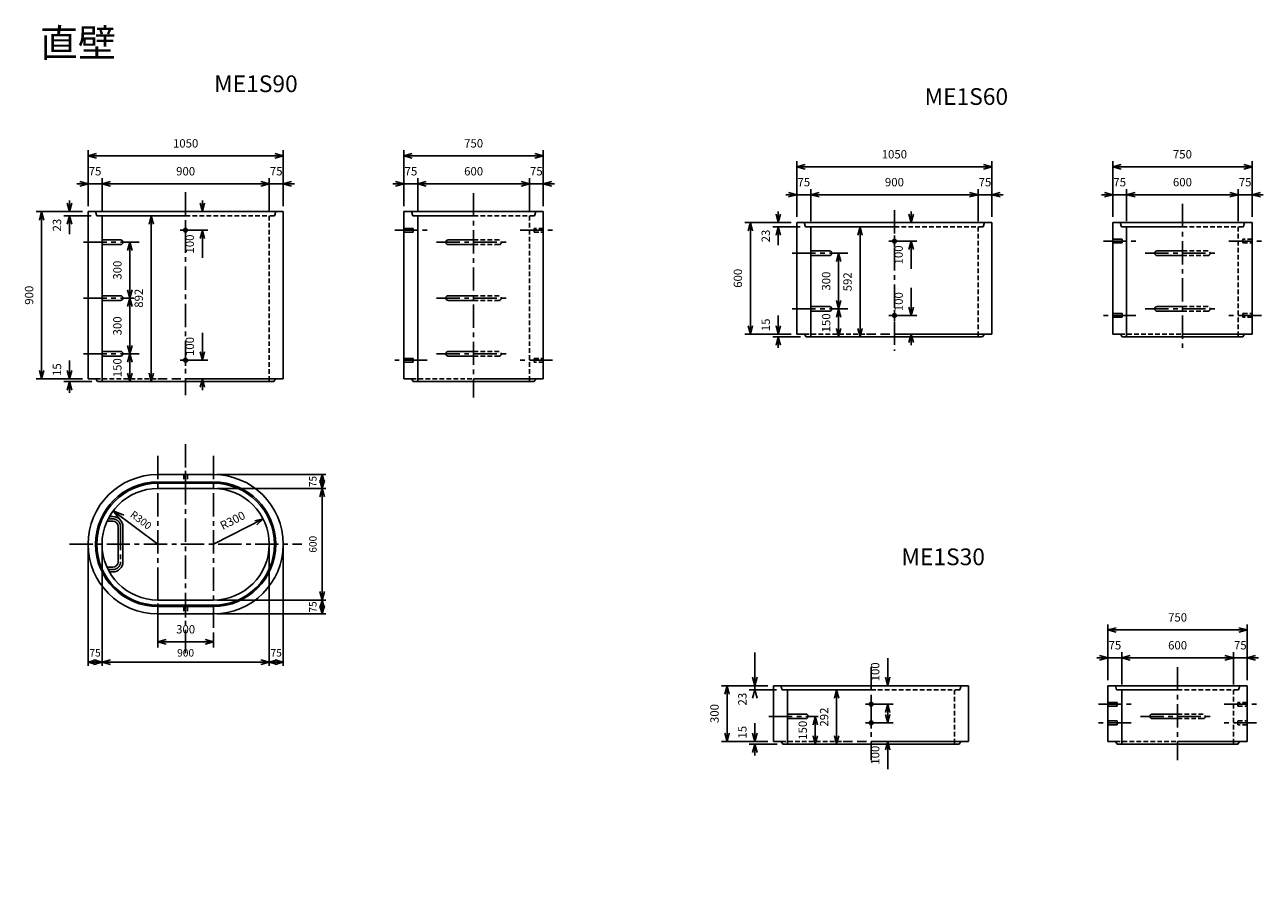
# Model space of a CAD drawing. Extents: x 253 to 6918, y 584 to 5215.
import ezdxf
from ezdxf.enums import TextEntityAlignment as Align

# ---------------------------------------------------------------- set-up
doc = ezdxf.new("R2010")
doc.units = 0
doc.header["$LTSCALE"] = 100
for name, pattern in [('CENTER', [2, 1.25, -0.25, 0.25, -0.25]), ('DASHED', [0.75, 0.5, -0.25]), ('HIDDEN', [0.375, 0.25, -0.125])]:
    doc.linetypes.add(name, pattern=pattern)
doc.layers.get('0').update_dxf_attribs({"linetype": 'CONTINUOUS'})
for name, color, linetype in [('HASEN', 2, 'DASHED'), ('ITTEN', 1, 'CENTER'), ('JISSEN', 7, 'CONTINUOUS'), ('SUNPOU', 3, 'CONTINUOUS'), ('SUNPOUT', 3, 'CONTINUOUS'), ('TENSEN', 2, 'HIDDEN'), ('TEXT', 3, 'CONTINUOUS')]:
    doc.layers.add(name, color=color, linetype=linetype)
doc.styles.add('K', font='ROMANS', dxfattribs={"bigfont": 'EXTFONT'})

# ---------------------------------------------------------------- blocks, each defined once
blk = doc.blocks.new('ARROWANG')
for q in [(-1.5, 0.401924), (-1.5, -0.401924)]:
    blk.add_line((0, 0), q)

msp = doc.modelspace()

# ---------------------------------------------------------------- linework, layer by layer
at = {"layer": 'HASEN'}
for p, q in [((4783.336022, 3550.394733), (4933.336022, 3550.394733)), ((968.791792, 3309.137418), (1118.791792, 3309.137418)), ((4657.489011, 1358.026283), (4807.489011, 1358.026283))]:
    msp.add_line(p, q, dxfattribs=at)
at = {"layer": 'ITTEN'}
for p, q in [((1118.791792, 4313.26791), (1118.791792, 3220.958127)), ((2668.791792, 4309.137418), (2668.791792, 3209.137418)), ((4933.336022, 4216.646931), (4933.336022, 3460.173132)), ((6483.336022, 4250.394733), (6483.336022, 3450.394733)), ((1118.791792, 4139.137418), (1118.791792, 4079.137418)), ((1148.791792, 4109.137418), (1088.791792, 4109.137418)), ((2243.791792, 4109.137418), (2418.791792, 4109.137418)), ((2918.791792, 4109.137418), (3093.791792, 4109.137418)), ((4933.336022, 4080.394733), (4933.336022, 4020.394733)), ((568.791792, 4044.137418), (868.791792, 4044.137418)), ((2468.791792, 4044.137418), (2568.791792, 4044.137418)), ((2468.791792, 4044.137418), (2868.791792, 4044.137418)), ((4963.336022, 4050.394733), (4903.336022, 4050.394733)), ((6058.336022, 4050.394733), (6233.336022, 4050.394733)), ((6733.336022, 4050.394733), (6908.336022, 4050.394733)), ((4383.336022, 3985.394733), (4653.791532, 3985.394733)), ((4383.336022, 3985.394733), (4683.336022, 3985.394733)), ((6283.336022, 3985.394733), (6383.336022, 3985.394733)), ((6283.336022, 3985.394733), (6683.336022, 3985.394733)), ((568.791792, 3744.137418), (839.247303, 3744.137418)), ((2468.791792, 3744.137418), (2868.791792, 3744.137418)), ((4383.336022, 3685.394733), (4683.336022, 3685.394733)), ((4933.336022, 3680.394733), (4933.336022, 3620.394733)), ((6283.336022, 3685.394733), (6383.336022, 3685.394733)), ((6283.336022, 3685.394733), (6683.336022, 3685.394733)), ((4963.336022, 3650.394733), (4903.336022, 3650.394733)), ((6233.336022, 3650.394733), (6058.336022, 3650.394733)), ((6908.336022, 3650.394733), (6733.336022, 3650.394733)), ((568.791792, 3444.137418), (868.791792, 3444.137418)), ((1148.791792, 3409.137418), (1088.791792, 3409.137418)), ((1118.791792, 3439.137418), (1118.791792, 3379.137418)), ((2418.791792, 3409.137418), (2243.791792, 3409.137418)), ((2468.791792, 3444.137418), (2568.791792, 3444.137418)), ((2468.791792, 3444.137418), (2868.791792, 3444.137418)), ((3093.791792, 3409.137418), (2918.791792, 3409.137418)), ((1118.791792, 2957.80609), (1118.791792, 1828.334303)), ((968.791792, 2894.137418), (968.791792, 2332.770567)), ((968.791792, 2894.137418), (968.791792, 1944.137418)), ((1268.791792, 2894.137418), (1268.791792, 1944.137418)), ((1118.791792, 2814.137418), (1118.791792, 2734.137418)), ((726.291792, 2555.637418), (701.644361, 2555.637418)), ((768.791792, 2513.137418), (768.791792, 2325.137418)), ((493.791792, 2419.137418), (1743.791792, 2419.137418)), ((726.291792, 2282.637418), (701.644361, 2282.637418)), ((968.791792, 2249.668799), (968.791792, 1944.137418)), ((1118.791792, 2104.137418), (1118.791792, 2024.137418)), ((4807.489011, 1758.026283), (4807.489011, 1258.026283)), ((6457.489011, 1758.026283), (6457.489011, 1258.026283)), ((4837.489011, 1558.026283), (4777.489011, 1558.026283)), ((4807.489011, 1588.026283), (4807.489011, 1528.026283)), ((6032.489011, 1558.026283), (6207.489011, 1558.026283)), ((6707.489011, 1558.026283), (6882.489011, 1558.026283)), ((4257.489011, 1493.026283), (4523.713287, 1493.026283)), ((4807.489011, 1488.026283), (4807.489011, 1428.026283)), ((6257.489011, 1493.026283), (6657.489011, 1493.026283)), ((6257.489011, 1493.026283), (6357.489011, 1493.026283)), ((4837.489011, 1458.026283), (4777.489011, 1458.026283)), ((6207.489011, 1458.026283), (6032.489011, 1458.026283)), ((6882.489011, 1458.026283), (6707.489011, 1458.026283))]:
    msp.add_line(p, q, dxfattribs=at)
for centre, start, end in [((726.291792, 2513.137418), 0, 90), ((726.291792, 2325.137418), 270, 0)]:
    msp.add_arc(centre, 42.5, start, end, dxfattribs=at)
at = {"layer": 'JISSEN'}
for p, q in [((593.791792, 4209.137418), (593.791792, 3309.137418)), ((593.791792, 4209.137418), (633.791792, 4209.137418)), ((633.791792, 4209.137418), (640.791792, 4186.137418)), ((634.791792, 4209.137418), (1603.791792, 4209.137418)), ((1643.791792, 4209.137418), (1603.791792, 4209.137418)), ((1643.791792, 4209.137418), (1643.791792, 3309.137418)), ((2293.791792, 4209.137418), (2333.791792, 4209.137418)), ((2293.791792, 4209.137418), (2293.791792, 3309.137418)), ((2333.791792, 4209.137418), (2340.791792, 4186.137418)), ((2334.791792, 4209.137418), (3003.791792, 4209.137418)), ((3043.791792, 4209.137418), (3003.791792, 4209.137418)), ((3043.791792, 4209.137418), (3043.791792, 3309.137418)), ((640.791792, 4186.137418), (668.791792, 4186.137418)), ((668.791792, 4186.137418), (968.791792, 4186.137418)), ((668.791792, 4186.137418), (668.791792, 3294.137418)), ((968.791792, 4186.137418), (1118.791792, 4186.137418)), ((2340.791792, 4186.137418), (2368.791792, 4186.137418)), ((2368.791792, 4186.137418), (2368.791792, 3294.137418)), ((2368.791792, 4186.137418), (2668.791792, 4186.137418)), ((4408.336022, 4150.394733), (4448.336022, 4150.394733)), ((4408.336022, 4150.394733), (4408.336022, 3550.394733)), ((4448.336022, 4150.394733), (4455.336022, 4127.394733)), ((4449.336022, 4150.394733), (5418.336022, 4150.394733)), ((5458.336022, 4150.394733), (5418.336022, 4150.394733)), ((5458.336022, 4150.394733), (5458.336022, 3550.394733)), ((6108.336022, 4150.394733), (6108.336022, 3550.394733)), ((6108.336022, 4150.394733), (6148.336022, 4150.394733)), ((6148.336022, 4150.394733), (6155.336022, 4127.394733)), ((6149.336022, 4150.394733), (6818.336022, 4150.394733)), ((6858.336022, 4150.394733), (6818.336022, 4150.394733)), ((6858.336022, 4150.394733), (6858.336022, 3550.394733)), ((2293.791792, 4119.137418), (2343.791792, 4119.137418)), ((2343.791792, 4099.137418), (2293.791792, 4099.137418)), ((2343.791792, 4119.137418), (2343.791792, 4099.137418)), ((4455.336022, 4127.394733), (4483.336022, 4127.394733)), ((4483.336022, 4127.394733), (4483.336022, 3535.394733)), ((4483.336022, 4127.394733), (4783.336022, 4127.394733)), ((4783.336022, 4127.394733), (4933.336022, 4127.394733)), ((6155.336022, 4127.394733), (6183.336022, 4127.394733)), ((6183.336022, 4127.394733), (6483.336022, 4127.394733)), ((6183.336022, 4127.394733), (6183.336022, 3535.394733)), ((668.791792, 4056.637418), (768.791792, 4056.637418)), ((768.791792, 4031.637418), (668.791792, 4031.637418)), ((2532.291792, 4056.637418), (2668.791792, 4056.637418)), ((2668.791792, 4031.637418), (2532.291792, 4031.637418)), ((6108.336022, 4060.394733), (6158.336022, 4060.394733)), ((6158.336022, 4040.394733), (6108.336022, 4040.394733)), ((6158.336022, 4060.394733), (6158.336022, 4040.394733)), ((4483.336022, 3997.894733), (4583.336022, 3997.894733)), ((4583.336022, 3972.894733), (4483.336022, 3972.894733)), ((6346.836022, 3997.894733), (6483.336022, 3997.894733)), ((6483.336022, 3972.894733), (6346.836022, 3972.894733)), ((668.791792, 3756.637418), (768.791792, 3756.637418)), ((2532.291792, 3756.637418), (2668.791792, 3756.637418)), ((768.791792, 3731.637418), (668.791792, 3731.637418)), ((2668.791792, 3731.637418), (2532.291792, 3731.637418)), ((4483.336022, 3697.894733), (4583.336022, 3697.894733)), ((4583.336022, 3672.894733), (4483.336022, 3672.894733)), ((6346.836022, 3697.894733), (6483.336022, 3697.894733)), ((6483.336022, 3672.894733), (6346.836022, 3672.894733)), ((6108.336022, 3660.394733), (6158.336022, 3660.394733)), ((6158.336022, 3640.394733), (6108.336022, 3640.394733)), ((6158.336022, 3660.394733), (6158.336022, 3640.394733)), ((4408.336022, 3550.394733), (4449.336022, 3550.394733)), ((4449.336022, 3550.394733), (4458.336022, 3535.394733)), ((4458.336022, 3535.394733), (4483.336022, 3535.394733)), ((4483.336022, 3535.394733), (5383.336022, 3535.394733)), ((4933.336022, 3550.394733), (5417.336022, 3550.394733)), ((5408.336022, 3535.394733), (5383.336022, 3535.394733)), ((5417.336022, 3550.394733), (5408.336022, 3535.394733)), ((5458.336022, 3550.394733), (5417.336022, 3550.394733)), ((6108.336022, 3550.394733), (6149.336022, 3550.394733)), ((6149.336022, 3550.394733), (6158.336022, 3535.394733)), ((6158.336022, 3535.394733), (6183.336022, 3535.394733)), ((6183.336022, 3535.394733), (6783.336022, 3535.394733)), ((6483.336022, 3550.394733), (6817.336022, 3550.394733)), ((6808.336022, 3535.394733), (6783.336022, 3535.394733)), ((6817.336022, 3550.394733), (6808.336022, 3535.394733)), ((6858.336022, 3550.394733), (6817.336022, 3550.394733)), ((668.791792, 3456.637418), (768.791792, 3456.637418)), ((768.791792, 3431.637418), (668.791792, 3431.637418)), ((2293.791792, 3419.137418), (2343.791792, 3419.137418)), ((2343.791792, 3419.137418), (2343.791792, 3399.137418)), ((2532.291792, 3456.637418), (2668.791792, 3456.637418)), ((2668.791792, 3431.637418), (2532.291792, 3431.637418)), ((2343.791792, 3399.137418), (2293.791792, 3399.137418)), ((593.791792, 3309.137418), (634.791792, 3309.137418)), ((634.791792, 3309.137418), (643.791792, 3294.137418)), ((643.791792, 3294.137418), (668.791792, 3294.137418)), ((668.791792, 3294.137418), (1568.791792, 3294.137418)), ((1118.791792, 3309.137418), (1602.791792, 3309.137418)), ((1593.791792, 3294.137418), (1568.791792, 3294.137418)), ((1602.791792, 3309.137418), (1593.791792, 3294.137418)), ((1643.791792, 3309.137418), (1602.791792, 3309.137418)), ((2293.791792, 3309.137418), (2334.791792, 3309.137418)), ((2334.791792, 3309.137418), (2343.791792, 3294.137418)), ((2343.791792, 3294.137418), (2368.791792, 3294.137418)), ((2368.791792, 3294.137418), (2968.791792, 3294.137418)), ((2668.791792, 3309.137418), (3002.791792, 3309.137418)), ((2993.791792, 3294.137418), (2968.791792, 3294.137418)), ((3002.791792, 3309.137418), (2993.791792, 3294.137418)), ((3043.791792, 3309.137418), (3002.791792, 3309.137418)), ((968.791792, 2794.137418), (1268.791792, 2794.137418)), ((968.791792, 2754.137418), (1268.791792, 2754.137418)), ((968.791792, 2747.137418), (1268.791792, 2747.137418)), ((1268.791792, 2719.137418), (968.791792, 2719.137418)), ((673.067983, 2543.137418), (673.067983, 2543.137418)), ((726.291792, 2543.137418), (695.617855, 2543.137418)), ((726.291792, 2568.137418), (708.409381, 2568.137418)), ((756.291792, 2513.137418), (756.291792, 2325.137418)), ((781.291792, 2325.137418), (781.291792, 2513.137418)), ((726.291792, 2295.137418), (695.617855, 2295.137418)), ((726.291792, 2270.137418), (708.409381, 2270.137418)), ((1268.791792, 2119.137418), (968.791792, 2119.137418)), ((968.791792, 2091.137418), (1268.791792, 2091.137418)), ((968.791792, 2084.137418), (1268.791792, 2084.137418)), ((968.791792, 2044.137418), (1268.791792, 2044.137418)), ((4282.489011, 1658.026283), (4282.489011, 1358.026283)), ((4282.489011, 1658.026283), (4322.489011, 1658.026283)), ((4322.489011, 1658.026283), (4329.489011, 1635.026283)), ((4323.489011, 1658.026283), (5292.489011, 1658.026283)), ((4329.489011, 1635.026283), (4357.489011, 1635.026283)), ((4357.489011, 1635.026283), (4357.489011, 1343.026283)), ((4357.489011, 1635.026283), (4657.489011, 1635.026283)), ((4657.489011, 1635.026283), (4807.489011, 1635.026283)), ((5332.489011, 1658.026283), (5292.489011, 1658.026283)), ((5332.489011, 1658.026283), (5332.489011, 1358.026283)), ((6082.489011, 1658.026283), (6122.489011, 1658.026283)), ((6082.489011, 1658.026283), (6082.489011, 1358.026283)), ((6122.489011, 1658.026283), (6129.489011, 1635.026283)), ((6123.489011, 1658.026283), (6792.489011, 1658.026283)), ((6129.489011, 1635.026283), (6157.489011, 1635.026283)), ((6157.489011, 1635.026283), (6157.489011, 1343.026283)), ((6157.489011, 1635.026283), (6457.489011, 1635.026283)), ((6832.489011, 1658.026283), (6792.489011, 1658.026283)), ((6832.489011, 1658.026283), (6832.489011, 1358.026283)), ((6082.489011, 1568.026283), (6132.489011, 1568.026283)), ((6132.489011, 1548.026283), (6082.489011, 1548.026283)), ((6132.489011, 1568.026283), (6132.489011, 1548.026283)), ((4357.489011, 1505.526283), (4457.489011, 1505.526283)), ((4457.489011, 1480.526283), (4357.489011, 1480.526283)), ((6082.489011, 1468.026283), (6132.489011, 1468.026283)), ((6132.489011, 1468.026283), (6132.489011, 1448.026283)), ((6320.989011, 1505.526283), (6457.489011, 1505.526283)), ((6457.489011, 1480.526283), (6320.989011, 1480.526283)), ((6132.489011, 1448.026283), (6082.489011, 1448.026283)), ((4282.489011, 1358.026283), (4323.489011, 1358.026283)), ((4323.489011, 1358.026283), (4332.489011, 1343.026283)), ((4332.489011, 1343.026283), (4357.489011, 1343.026283)), ((4357.489011, 1343.026283), (5257.489011, 1343.026283)), ((4807.489011, 1358.026283), (5291.489011, 1358.026283)), ((5282.489011, 1343.026283), (5257.489011, 1343.026283)), ((5291.489011, 1358.026283), (5282.489011, 1343.026283)), ((5332.489011, 1358.026283), (5291.489011, 1358.026283)), ((6082.489011, 1358.026283), (6123.489011, 1358.026283)), ((6123.489011, 1358.026283), (6132.489011, 1343.026283)), ((6132.489011, 1343.026283), (6157.489011, 1343.026283)), ((6157.489011, 1343.026283), (6757.489011, 1343.026283)), ((6457.489011, 1358.026283), (6791.489011, 1358.026283)), ((6782.489011, 1343.026283), (6757.489011, 1343.026283)), ((6791.489011, 1358.026283), (6782.489011, 1343.026283)), ((6832.489011, 1358.026283), (6791.489011, 1358.026283))]:
    msp.add_line(p, q, dxfattribs=at)
for centre in [(1118.791792, 4109.137418), (4933.336022, 4050.394733), (4933.336022, 3650.394733), (1118.791792, 3409.137418), (4807.489011, 1558.026283), (4807.489011, 1458.026283)]:
    msp.add_circle(centre, 10, dxfattribs=at)
for centre, radius, start, end in [((2468.791792, 2419.137418), 1835, 191.792017, 191.792017), ((768.791792, 4044.137418), 12.5, 270, 90), ((2532.291792, 4044.137418), 12.5, 90, 270), ((4583.336022, 3985.394733), 12.5, 270, 90), ((6346.836022, 3985.394733), 12.5, 90, 270), ((768.791792, 3744.137418), 12.5, 270, 90), ((2532.291792, 3744.137418), 12.5, 90, 270), ((4583.336022, 3685.394733), 12.5, 270, 90), ((6346.836022, 3685.394733), 12.5, 90, 270), ((768.791792, 3444.137418), 12.5, 270, 90), ((2532.291792, 3444.137418), 12.5, 90, 270), ((968.791792, 2419.137418), 375, 90, 270), ((968.791792, 2419.137418), 335, 90, 270), ((968.791792, 2419.137418), 328, 90, 270), ((1268.791792, 2419.137418), 375, 270, 90), ((1268.791792, 2419.137418), 335, 270, 90), ((1268.791792, 2419.137418), 328, 270, 90), ((968.791792, 2419.137418), 300, 90, 270), ((1268.791792, 2419.137418), 300, 270, 90), ((726.291792, 2513.137418), 55, 0, 90), ((726.291792, 2513.137418), 30, 0, 90), ((726.291792, 2325.137418), 55, 270, 0), ((726.291792, 2325.137418), 30, 270, 0), ((4457.489011, 1493.026283), 12.5, 270, 90), ((6320.989011, 1493.026283), 12.5, 90, 270)]:
    msp.add_arc(centre, radius, start, end, dxfattribs=at)
at = {"layer": 'SUNPOU'}
for p, q in [((593.791792, 4239.137418), (593.791792, 4539.137418)), ((1643.791792, 4239.137418), (1643.791792, 4539.137418)), ((2293.791792, 4239.137418), (2293.791792, 4539.137418)), ((3043.791792, 4239.137418), (3043.791792, 4539.137418)), ((593.791792, 4509.137418), (1643.791792, 4509.137418)), ((2293.791792, 4509.137418), (3043.791792, 4509.137418)), ((4408.336022, 4180.394733), (4408.336022, 4480.394733)), ((5458.336022, 4180.394733), (5458.336022, 4480.394733)), ((6108.336022, 4180.394733), (6108.336022, 4480.394733)), ((6858.336022, 4180.394733), (6858.336022, 4480.394733)), ((4408.336022, 4450.394733), (5458.336022, 4450.394733)), ((6108.336022, 4450.394733), (6858.336022, 4450.394733)), ((593.791792, 4359.137418), (533.791792, 4359.137418)), ((593.791792, 4389.137418), (593.791792, 4389.137418)), ((593.791792, 4359.137418), (668.791792, 4359.137418)), ((668.791792, 4216.137418), (668.791792, 4389.137418)), ((668.791792, 4359.137418), (1568.791792, 4359.137418)), ((668.791792, 4359.137418), (728.791792, 4359.137418)), ((1568.791792, 4359.137418), (1508.791792, 4359.137418)), ((1568.791792, 4216.137418), (1568.791792, 4389.137418)), ((1568.791792, 4359.137418), (1643.791792, 4359.137418)), ((1643.791792, 4389.137418), (1643.791792, 4389.137418)), ((1643.791792, 4359.137418), (1703.791792, 4359.137418)), ((2293.791792, 4359.137418), (2233.791792, 4359.137418)), ((2293.791792, 4389.137418), (2293.791792, 4389.137418)), ((2293.791792, 4359.137418), (2368.791792, 4359.137418)), ((2368.791792, 4216.137418), (2368.791792, 4389.137418)), ((2368.791792, 4359.137418), (2968.791792, 4359.137418)), ((2368.791792, 4359.137418), (2428.791792, 4359.137418)), ((2968.791792, 4359.137418), (2908.791792, 4359.137418)), ((2968.791792, 4216.137418), (2968.791792, 4389.137418)), ((2968.791792, 4359.137418), (3043.791792, 4359.137418)), ((3043.791792, 4389.137418), (3043.791792, 4389.137418)), ((3043.791792, 4359.137418), (3103.791792, 4359.137418)), ((493.791792, 4209.137418), (493.791792, 4269.137418)), ((668.791792, 4329.137418), (668.791792, 4329.137418)), ((1208.791792, 4209.137418), (1208.791792, 4269.137418)), ((1568.791792, 4329.137418), (1568.791792, 4329.137418)), ((1568.791792, 4329.137418), (1568.791792, 4329.137418)), ((2368.791792, 4329.137418), (2368.791792, 4329.137418)), ((2968.791792, 4329.137418), (2968.791792, 4329.137418)), ((4408.336022, 4300.394733), (4348.336022, 4300.394733)), ((4408.336022, 4330.394733), (4408.336022, 4330.394733)), ((4408.336022, 4300.394733), (4483.336022, 4300.394733)), ((4483.336022, 4157.394733), (4483.336022, 4330.394733)), ((4483.336022, 4300.394733), (4543.336022, 4300.394733)), ((4483.336022, 4300.394733), (5383.336022, 4300.394733)), ((4483.336022, 4270.394733), (4483.336022, 4270.394733)), ((5383.336022, 4300.394733), (5323.336022, 4300.394733)), ((5383.336022, 4157.394733), (5383.336022, 4330.394733)), ((5383.336022, 4300.394733), (5458.336022, 4300.394733)), ((5383.336022, 4270.394733), (5383.336022, 4270.394733)), ((5383.336022, 4270.394733), (5383.336022, 4270.394733)), ((5458.336022, 4330.394733), (5458.336022, 4330.394733)), ((5458.336022, 4300.394733), (5518.336022, 4300.394733)), ((6108.336022, 4300.394733), (6048.336022, 4300.394733)), ((6108.336022, 4330.394733), (6108.336022, 4330.394733)), ((6108.336022, 4300.394733), (6183.336022, 4300.394733)), ((6183.336022, 4157.394733), (6183.336022, 4330.394733)), ((6183.336022, 4300.394733), (6243.336022, 4300.394733)), ((6183.336022, 4300.394733), (6783.336022, 4300.394733)), ((6183.336022, 4270.394733), (6183.336022, 4270.394733)), ((6783.336022, 4300.394733), (6723.336022, 4300.394733)), ((6783.336022, 4157.394733), (6783.336022, 4330.394733)), ((6783.336022, 4300.394733), (6858.336022, 4300.394733)), ((6783.336022, 4270.394733), (6783.336022, 4270.394733)), ((6858.336022, 4330.394733), (6858.336022, 4330.394733)), ((6858.336022, 4300.394733), (6918.336022, 4300.394733)), ((563.791792, 4209.137418), (313.791792, 4209.137418)), ((343.791792, 3309.137418), (343.791792, 4209.137418)), ((523.791792, 4209.137418), (523.791792, 4209.137418)), ((1238.791792, 4209.137418), (1238.791792, 4209.137418)), ((4308.336022, 4150.394733), (4308.336022, 4210.394733)), ((5023.336022, 4150.394733), (5023.336022, 4210.394733)), ((610.791792, 4186.137418), (463.791792, 4186.137418)), ((493.791792, 4186.137418), (493.791792, 4087.137418)), ((933.871597, 3294.137418), (933.871597, 4186.137418)), ((948.791792, 4186.137418), (963.871597, 4186.137418)), ((2648.791792, 4186.137418), (2663.871597, 4186.137418)), ((4128.336022, 4150.394733), (4128.336022, 4150.394733)), ((4378.336022, 4150.394733), (4128.336022, 4150.394733)), ((4158.336022, 3550.394733), (4158.336022, 4150.394733)), ((4338.336022, 4150.394733), (4338.336022, 4150.394733)), ((5053.336022, 4150.394733), (5053.336022, 4150.394733)), ((1118.791792, 4109.137418), (1238.791792, 4109.137418)), ((1208.791792, 4109.137418), (1208.791792, 3960.637418)), ((4425.336022, 4127.394733), (4278.336022, 4127.394733)), ((4308.336022, 4127.394733), (4308.336022, 4028.394733)), ((4718.415827, 4127.394733), (4718.415827, 4127.394733)), ((4748.415827, 3535.394733), (4748.415827, 4127.394733)), ((4763.336022, 4127.394733), (4778.415827, 4127.394733)), ((6463.336022, 4127.394733), (6478.415827, 4127.394733)), ((818.791792, 3744.137418), (818.791792, 4044.137418)), ((848.791792, 4044.137418), (848.791792, 4044.137418)), ((4933.336022, 4050.394733), (5053.336022, 4050.394733)), ((5023.336022, 4050.394733), (5023.336022, 3901.894733)), ((4603.336022, 3985.394733), (4603.336022, 3985.394733)), ((4633.336022, 3685.394733), (4633.336022, 3985.394733)), ((4633.336022, 3985.394733), (4633.336022, 3985.394733)), ((818.791792, 3444.137418), (818.791792, 3744.137418)), ((848.791792, 3744.137418), (848.791792, 3744.137418)), ((848.791792, 3744.137418), (848.791792, 3744.137418)), ((5023.336022, 3650.394733), (5023.336022, 3798.894733)), ((4603.336022, 3685.394733), (4603.336022, 3685.394733)), ((4603.336022, 3685.394733), (4603.336022, 3685.394733)), ((4633.336022, 3535.394733), (4633.336022, 3685.394733)), ((4308.336022, 3550.394733), (4308.336022, 3649.394733)), ((4933.336022, 3650.394733), (5053.336022, 3650.394733)), ((1208.791792, 3409.137418), (1208.791792, 3557.637418)), ((4128.336022, 3550.394733), (4128.336022, 3550.394733)), ((4378.336022, 3550.394733), (4128.336022, 3550.394733)), ((4428.336022, 3535.394733), (4278.336022, 3535.394733)), ((4308.336022, 3535.394733), (4308.336023, 3475.394733)), ((4338.336022, 3550.394733), (4338.336022, 3550.394733)), ((4603.336022, 3535.394733), (4603.336022, 3535.394733)), ((4718.415827, 3535.394733), (4718.415827, 3535.394733)), ((4763.336022, 3535.394733), (4778.415827, 3535.394733)), ((5023.336022, 3550.394733), (5023.336023, 3490.394733)), ((5053.336022, 3550.394733), (5053.336022, 3550.394733)), ((6303.336022, 3535.394733), (6303.336022, 3535.394733)), ((6463.336022, 3535.394733), (6478.415827, 3535.394733)), ((493.791792, 3309.137418), (493.791792, 3408.137418)), ((788.791792, 3444.137418), (788.791792, 3444.137418)), ((818.791792, 3294.137418), (818.791792, 3444.137418)), ((848.791792, 3444.137418), (848.791792, 3444.137418)), ((1118.791792, 3409.137418), (1238.791792, 3409.137418)), ((563.791792, 3309.137418), (313.791792, 3309.137418)), ((613.791792, 3294.137418), (463.791792, 3294.137418)), ((493.791792, 3294.137418), (493.791794, 3234.137418)), ((523.791792, 3309.137418), (523.791792, 3309.137418)), ((788.791792, 3294.137418), (788.791792, 3294.137418)), ((948.791792, 3294.137418), (963.871597, 3294.137418)), ((1208.791792, 3309.137418), (1208.791794, 3249.137418)), ((1238.791792, 3309.137418), (1238.791792, 3309.137418)), ((2488.791792, 3294.137418), (2488.791792, 3294.137418)), ((2648.791792, 3294.137418), (2663.871597, 3294.137418)), ((1288.791792, 2794.137418), (1873.450526, 2794.137418)), ((1853.450526, 2719.137418), (1853.450526, 2794.137418)), ((1288.791792, 2719.137418), (1873.450526, 2719.137418)), ((1833.450526, 2719.137418), (1833.450526, 2719.137418)), ((1853.450526, 2119.137418), (1853.450526, 2719.137418)), ((728.36378, 2598.565317), (968.791792, 2419.137418)), ((1535.939224, 2555.637418), (1268.791792, 2419.137418)), ((593.791792, 2399.137418), (593.791792, 1764.795056)), ((668.791792, 2399.137418), (668.791792, 1764.795056)), ((1568.791792, 2399.137418), (1568.791792, 1764.795056)), ((1643.791792, 2399.137418), (1643.791792, 1764.795056)), ((1288.791792, 2119.137418), (1873.450526, 2119.137418)), ((1833.450526, 2119.137418), (1833.450526, 2119.137418)), ((1853.450526, 2044.137418), (1853.450526, 2119.137418)), ((1288.791792, 2044.137418), (1873.450526, 2044.137418)), ((968.791792, 1944.137418), (968.791792, 1864.137418)), ((1268.791792, 1944.137418), (1268.791792, 1864.137418)), ((6082.489011, 1688.026283), (6082.489011, 1988.026283)), ((6082.489011, 1958.026283), (6832.489011, 1958.026283)), ((6832.489011, 1688.026283), (6832.489011, 1988.026283)), ((968.791792, 1894.137418), (1268.791792, 1894.137418)), ((1268.791792, 1864.137418), (1268.791792, 1864.137418)), ((4182.489011, 1635.026283), (4182.489011, 1836.026283)), ((4897.489011, 1658.026283), (4897.489011, 1806.526283)), ((6082.489011, 1808.026283), (6022.489011, 1808.026283)), ((6082.489011, 1838.026283), (6082.489011, 1838.026283)), ((6082.489011, 1808.026283), (6157.489011, 1808.026283)), ((6157.489011, 1665.026283), (6157.489011, 1838.026283)), ((6157.489011, 1808.026283), (6757.489011, 1808.026283)), ((6157.489011, 1808.026283), (6217.489011, 1808.026283)), ((6757.489011, 1808.026283), (6697.489011, 1808.026283)), ((6757.489011, 1665.026283), (6757.489011, 1838.026283)), ((6757.489011, 1808.026283), (6832.489011, 1808.026283)), ((6832.489011, 1838.026283), (6832.489011, 1838.026283)), ((6832.489011, 1808.026283), (6892.489011, 1808.026283)), ((593.791792, 1784.795056), (668.791792, 1784.795056)), ((668.791792, 1784.795056), (1568.791792, 1784.795056)), ((668.791792, 1764.795056), (668.791792, 1764.795056)), ((1568.791792, 1784.795056), (1643.791792, 1784.795056)), ((1568.791792, 1764.795056), (1568.791792, 1764.795056)), ((6157.489011, 1778.026283), (6157.489011, 1778.026283)), ((6757.489011, 1778.026283), (6757.489011, 1778.026283)), ((4182.489011, 1658.026283), (4182.489011, 1718.026283)), ((4002.489011, 1658.026283), (4002.489011, 1658.026283)), ((4252.489011, 1658.026283), (4002.489011, 1658.026283)), ((4032.489011, 1358.026283), (4032.489011, 1658.026283)), ((4299.489011, 1635.026283), (4152.489011, 1635.026283)), ((4212.489011, 1658.026283), (4212.489011, 1658.026283)), ((4622.568815, 1343.026283), (4622.568815, 1635.026283)), ((4927.489011, 1658.026283), (4927.489011, 1658.026283)), ((6437.489011, 1635.026283), (6452.568815, 1635.026283)), ((4807.489011, 1558.026283), (4927.489011, 1558.026283)), ((4897.489011, 1558.026283), (4897.489012, 1498.026283)), ((4477.489011, 1493.026283), (4477.489011, 1493.026283)), ((4477.489011, 1493.026283), (4477.489011, 1493.026283)), ((4507.489011, 1343.026283), (4507.489011, 1493.026283)), ((4897.489011, 1458.026283), (4897.489011, 1518.026283)), ((4182.489011, 1358.026283), (4182.489011, 1457.026283)), ((4807.489011, 1458.026283), (4927.489011, 1458.026283)), ((4002.489011, 1358.026283), (4002.489011, 1358.026283)), ((4252.489011, 1358.026283), (4002.489011, 1358.026283)), ((4302.489011, 1343.026283), (4152.489011, 1343.026283)), ((4182.489011, 1343.026283), (4182.489012, 1283.026283)), ((4212.489011, 1358.026283), (4212.489011, 1358.026283)), ((4477.489011, 1343.026283), (4477.489011, 1343.026283)), ((4592.568815, 1343.026283), (4592.568815, 1343.026283)), ((4637.489011, 1343.026283), (4652.568815, 1343.026283)), ((4897.489011, 1358.026283), (4897.489011, 1209.526283)), ((4927.489011, 1358.026283), (4927.489011, 1358.026283)), ((6277.489011, 1343.026283), (6277.489011, 1343.026283)), ((6437.489011, 1343.026283), (6452.568815, 1343.026283))]:
    msp.add_line(p, q, dxfattribs=at)
at = {"layer": 'TENSEN'}
for p, q in [((1603.791792, 4209.137418), (1596.791792, 4186.137418)), ((3003.791792, 4209.137418), (2996.791792, 4186.137418)), ((1118.791792, 4186.137418), (1568.791792, 4186.137418)), ((1596.791792, 4186.137418), (1568.791792, 4186.137418)), ((1568.791792, 4186.137418), (1568.791792, 3294.137418)), ((2668.791792, 4186.137418), (2968.791792, 4186.137418)), ((2968.791792, 4186.137418), (2968.791792, 3294.137418)), ((2996.791792, 4186.137418), (2968.791792, 4186.137418)), ((5418.336022, 4150.394733), (5411.336022, 4127.394733)), ((6818.336022, 4150.394733), (6811.336022, 4127.394733)), ((2993.791792, 4119.137418), (2993.791792, 4099.137418)), ((3043.791792, 4119.137418), (2993.791792, 4119.137418)), ((2993.791792, 4099.137418), (3043.791792, 4099.137418)), ((4933.336022, 4127.394733), (5383.336022, 4127.394733)), ((5383.336022, 4127.394733), (5383.336022, 3535.394733)), ((5411.336022, 4127.394733), (5383.336022, 4127.394733)), ((6483.336022, 4127.394733), (6783.336022, 4127.394733)), ((6811.336022, 4127.394733), (6783.336022, 4127.394733)), ((6783.336022, 4127.394733), (6783.336022, 3535.394733)), ((2668.791792, 4056.637418), (2805.291792, 4056.637418)), ((2805.291792, 4031.637418), (2668.791792, 4031.637418)), ((6858.336022, 4060.394733), (6808.336022, 4060.394733)), ((6808.336022, 4060.394733), (6808.336022, 4040.394733)), ((6808.336022, 4040.394733), (6858.336022, 4040.394733)), ((6483.336022, 3997.894733), (6619.836022, 3997.894733)), ((6619.836022, 3972.894733), (6483.336022, 3972.894733)), ((2668.791792, 3756.637418), (2805.291792, 3756.637418)), ((2805.291792, 3731.637418), (2668.791792, 3731.637418)), ((6483.336022, 3697.894733), (6619.836022, 3697.894733)), ((6619.836022, 3672.894733), (6483.336022, 3672.894733)), ((6808.336022, 3640.394733), (6808.336022, 3660.394733)), ((6808.336022, 3660.394733), (6858.336022, 3660.394733)), ((6858.336022, 3640.394733), (6808.336022, 3640.394733)), ((4449.336022, 3550.394733), (4783.336022, 3550.394733)), ((6149.336022, 3550.394733), (6483.336022, 3550.394733)), ((2668.791792, 3456.637418), (2805.291792, 3456.637418)), ((2805.291792, 3431.637418), (2668.791792, 3431.637418)), ((2993.791792, 3419.137418), (3043.791792, 3419.137418)), ((2993.791792, 3399.137418), (2993.791792, 3419.137418)), ((3043.791792, 3399.137418), (2993.791792, 3399.137418)), ((634.791792, 3309.137418), (968.791792, 3309.137418)), ((2334.791792, 3309.137418), (2668.791792, 3309.137418)), ((1108.791792, 2794.137418), (1108.791792, 2754.137418)), ((1128.791792, 2794.137418), (1128.791792, 2754.137418)), ((1108.791792, 2084.137418), (1108.791792, 2044.137418)), ((1128.791792, 2084.137418), (1128.791792, 2044.137418)), ((4807.489011, 1635.026283), (5257.489011, 1635.026283)), ((5285.489011, 1635.026283), (5257.489011, 1635.026283)), ((5257.489011, 1635.026283), (5257.489011, 1343.026283)), ((5292.489011, 1658.026283), (5285.489011, 1635.026283)), ((6457.489011, 1635.026283), (6757.489011, 1635.026283)), ((6757.489011, 1635.026283), (6757.489011, 1343.026283)), ((6785.489011, 1635.026283), (6757.489011, 1635.026283)), ((6792.489011, 1658.026283), (6785.489011, 1635.026283)), ((6782.489011, 1568.026283), (6782.489011, 1548.026283)), ((6832.489011, 1568.026283), (6782.489011, 1568.026283)), ((6782.489011, 1548.026283), (6832.489011, 1548.026283)), ((6457.489011, 1505.526283), (6593.989011, 1505.526283)), ((6593.989011, 1480.526283), (6457.489011, 1480.526283)), ((6782.489011, 1468.026283), (6832.489011, 1468.026283)), ((6782.489011, 1448.026283), (6782.489011, 1468.026283)), ((6832.489011, 1448.026283), (6782.489011, 1448.026283)), ((4323.489011, 1358.026283), (4657.489011, 1358.026283)), ((6123.489011, 1358.026283), (6457.489011, 1358.026283))]:
    msp.add_line(p, q, dxfattribs=at)
for centre in [(2805.291792, 4044.137418), (6619.836022, 3985.394733), (2805.291792, 3744.137418), (6619.836022, 3685.394733), (2805.291792, 3444.137418), (6593.989011, 1493.026283)]:
    msp.add_arc(centre, 12.5, 270, 90, dxfattribs=at)

# ---------------------------------------------------------------- block references
at = {"layer": 'SUNPOU'}
for p, xscale, yscale, zscale, rotation in [((593.791792, 4509.137418), 30, 30, 30, 180), ((2293.791792, 4509.137418), 30, 30, 30, 180), ((4408.336022, 4450.394733), 30, 30, 30, 180), ((6108.336022, 4450.394733), 30, 30, 30, 180), ((668.791792, 4359.137418), 30, 30, 30, 180), ((668.791792, 4359.137418), 30, 30, 30, 180), ((1643.791792, 4359.137418), 30, 30, 30, 180), ((2368.791792, 4359.137418), 30, 30, 30, 180), ((2368.791792, 4359.137418), 30, 30, 30, 180), ((3043.791792, 4359.137418), 30, 30, 30, 180), ((4483.336022, 4300.394733), 30, 30, 30, 180), ((4483.336022, 4300.394733), 30, 30, 30, 180), ((5458.336022, 4300.394733), 30, 30, 30, 180), ((6183.336022, 4300.394733), 30, 30, 30, 180), ((6183.336022, 4300.394733), 30, 30, 30, 180), ((6858.336022, 4300.394733), 30, 30, 30, 180), ((343.791792, 4209.137418), 30, 30, 30, 90), ((493.791792, 4209.137418), 30, 30, 30, 270), ((1208.791792, 4209.137418), 30, 30, 30, 270), ((493.791792, 4186.137418), 30, 30, 30, 90), ((933.871597, 4186.137418), 30, 30, 30, 90), ((4158.336022, 4150.394733), 30, 30, 30, 90), ((4308.336022, 4150.394733), 30, 30, 30, 270), ((5023.336022, 4150.394733), 30, 30, 30, 270), ((1208.791792, 4109.137418), 30, 30, 30, 90), ((4308.336022, 4127.394733), 30, 30, 30, 90), ((4748.415827, 4127.394733), 30, 30, 30, 90), ((818.791792, 4044.137418), 30, 30, 30, 90), ((5023.336022, 4050.394733), 30, 30, 30, 90), ((4633.336022, 3985.394733), 30, 30, 30, 90), ((818.791792, 3744.137418), 30, 30, 30, 270), ((818.791792, 3744.137418), 30, 30, 30, 90), ((4633.336022, 3685.394733), 30, 30, 30, 270), ((4633.336022, 3685.394733), 30, 30, 30, 90), ((5023.336022, 3650.394733), 30, 30, 30, 270), ((4158.336022, 3550.394733), 30, 30, 30, 270), ((4308.336022, 3550.394733), 30, 30, 30, 270), ((4308.336022, 3535.394733), 30, 30, 30, 90), ((4633.336022, 3535.394733), 30, 30, 30, 270), ((4748.415827, 3535.394733), 30, 30, 30, 270), ((5023.336022, 3550.394733), 30, 30, 30, 90), ((818.791792, 3444.137418), 30, 30, 30, 270), ((818.791792, 3444.137418), 30, 30, 30, 90), ((1208.791792, 3409.137418), 30, 30, 30, 270), ((343.791792, 3309.137418), 30, 30, 30, 270), ((493.791792, 3309.137418), 30, 30, 30, 270), ((818.791792, 3294.137418), 30, 30, 30, 270), ((933.871597, 3294.137418), 30, 30, 30, 270), ((493.791792, 3294.137418), 30, 30, 30, 90), ((1208.791792, 3309.137418), 30, 30, 30, 90), ((1853.450526, 2794.137418), 30, 30, 30, 90), ((1853.450526, 2719.137418), 30, 30, 30, 270), ((1853.450526, 2719.137418), 30, 30, 30, 90), ((728.36378, 2598.565317), 40, 40, 40, 143.26656), ((1535.939224, 2555.637418), 30, 30, 30, 27.064934), ((1853.450526, 2119.137418), 30, 30, 30, 270), ((1853.450526, 2119.137418), 30, 30, 30, 90), ((1853.450526, 2044.137418), 30, 30, 30, 270), ((6082.489011, 1958.026283), 30, 30, 30, 180), ((968.791792, 1894.137418), 30, 30, 30, 180), ((6157.489011, 1808.026283), 30, 30, 30, 180), ((6157.489011, 1808.026283), 30, 30, 30, 180), ((6832.489011, 1808.026283), 30, 30, 30, 180), ((593.791792, 1784.795056), 30, 30, 30, 180), ((668.791792, 1784.795056), 30, 30, 30, 180), ((1568.791792, 1784.795056), 30, 30, 30, 180), ((4182.489011, 1658.026283), 30, 30, 30, 270), ((4897.489011, 1658.026283), 30, 30, 30, 270), ((4032.489011, 1658.026283), 30, 30, 30, 90), ((4182.489011, 1635.026283), 30, 30, 30, 90), ((4622.568815, 1635.026283), 30, 30, 30, 90), ((4897.489011, 1558.026283), 30, 30, 30, 90), ((4507.489011, 1493.026283), 30, 30, 30, 90), ((4897.489011, 1458.026283), 30, 30, 30, 270), ((4032.489011, 1358.026283), 30, 30, 30, 270), ((4182.489011, 1358.026283), 30, 30, 30, 270), ((4182.489011, 1343.026283), 30, 30, 30, 90), ((4507.489011, 1343.026283), 30, 30, 30, 270), ((4622.568815, 1343.026283), 30, 30, 30, 270), ((4897.489011, 1358.026283), 30, 30, 30, 90)]:
    msp.add_blockref('ARROWANG', p, dxfattribs=dict(at, xscale=xscale, yscale=yscale, zscale=zscale, rotation=rotation))
at = {"layer": 'SUNPOU', "xscale": 30, "yscale": 30, "zscale": 30}
for p in [(1643.791792, 4509.137418), (3043.791792, 4509.137418), (5458.336022, 4450.394733), (6858.336022, 4450.394733), (593.791792, 4359.137418), (1568.791792, 4359.137418), (1568.791792, 4359.137418), (2293.791792, 4359.137418), (2968.791792, 4359.137418), (2968.791792, 4359.137418), (4408.336022, 4300.394733), (5383.336022, 4300.394733), (5383.336022, 4300.394733), (6108.336022, 4300.394733), (6783.336022, 4300.394733), (6783.336022, 4300.394733), (6832.489011, 1958.026283), (1268.791792, 1894.137418), (6082.489011, 1808.026283), (6757.489011, 1808.026283), (6757.489011, 1808.026283), (668.791792, 1784.795056), (1568.791792, 1784.795056), (1643.791792, 1784.795056)]:
    msp.add_blockref('ARROWANG', p, dxfattribs=at)

# ---------------------------------------------------------------- texts
at = {"layer": 'SUNPOU', "style": 'K'}
for s, p in [('1050', (1118.791792, 4554.137418)), ('750', (2668.791792, 4554.137418)), ('1050', (4933.336022, 4495.394733)), ('750', (6483.336022, 4495.394733)), ('75', (631.291807, 4404.137418)), ('900', (1118.791807, 4404.137418)), ('75', (1606.291792, 4404.137418)), ('75', (2331.291807, 4404.137418)), ('600', (2668.791807, 4404.137418)), ('75', (3006.291807, 4404.137418)), ('75', (4445.836037, 4345.394733)), ('900', (4933.336037, 4345.394733)), ('75', (5420.836022, 4345.394733)), ('75', (6145.836037, 4345.394733)), ('600', (6483.336037, 4345.394733)), ('75', (6820.836037, 4345.394733)), ('750', (6457.489011, 2003.026283)), ('300', (1118.791807, 1939.137418)), ('75', (6119.989025, 1853.026283)), ('600', (6457.489025, 1853.026283)), ('75', (6794.989025, 1853.026283))]:
    msp.add_text(s, height=45, dxfattribs=at).set_placement(p, align=Align.CENTER)
for s, rotation, p in [('23', 90, (448.791792, 4136.637418)), ('100', 90, (1163.791792, 4034.887418)), ('23', 90, (4263.336022, 4077.894733)), ('100', 90, (4978.336022, 3976.144733)), ('300', 90, (773.791792, 3894.137418)), ('600', 90, (4113.336022, 3850.394733)), ('300', 90, (4588.336022, 3835.394733)), ('592', 90, (4703.415827, 3831.394733)), ('900', 90, (298.791792, 3759.137418)), ('892', 90, (888.871597, 3743.0466)), ('100', 90, (4978.336022, 3724.644733)), ('300', 90, (773.791792, 3594.137418)), ('15', 90, (4263.336022, 3599.894733)), ('150', 90, (4588.336022, 3610.394733)), ('100', 90, (1163.791792, 3483.387418)), ('150', 90, (773.791792, 3369.137418)), ('15', 90, (448.791792, 3358.637418)), ('R300', 27.064934, (1381.890508, 2527.459533)), ('100', 90, (4852.489011, 1732.276283)), ('23', 90, (4137.489011, 1585.526283)), ('300', 90, (3987.489011, 1508.026283)), ('292', 90, (4577.568815, 1489.026283)), ('15', 90, (4137.489011, 1407.526283)), ('150', 90, (4462.489011, 1418.026283)), ('100', 90, (4852.489011, 1283.776283))]:
    msp.add_text(s, height=45, rotation=rotation, dxfattribs=at).set_placement(p, align=Align.CENTER)
at = {"layer": 'SUNPOUT', "style": 'K'}
for s, rotation, p in [('75', 90, (1823.450526, 2756.637418)), ('R300', 323.26656, (866.520576, 2532.894169)), ('600', 90, (1823.450526, 2419.137418)), ('75', 90, (1823.450526, 2081.637418))]:
    msp.add_text(s, height=40, rotation=rotation, dxfattribs=at).set_placement(p, align=Align.CENTER)
for s, p in [('75', (631.291792, 1814.795056)), ('900', (1118.791792, 1814.795056)), ('75', (1606.291792, 1814.795056))]:
    msp.add_text(s, height=40, dxfattribs=at).set_placement(p, align=Align.CENTER)
at = {"layer": 'TEXT', "style": 'K'}
for s, height, p in [('直壁', 150, (334.30198, 5042.30342)), ('ME1S90', 90, (1272.434264, 4852.289209)), ('ME1S60', 90, (5095.810234, 4783.520829)), ('ME1S30', 90, (4971.034742, 2306.454756))]:
    msp.add_text(s, height=height, dxfattribs=at).set_placement(p)

doc.saveas('drawing.dxf')
